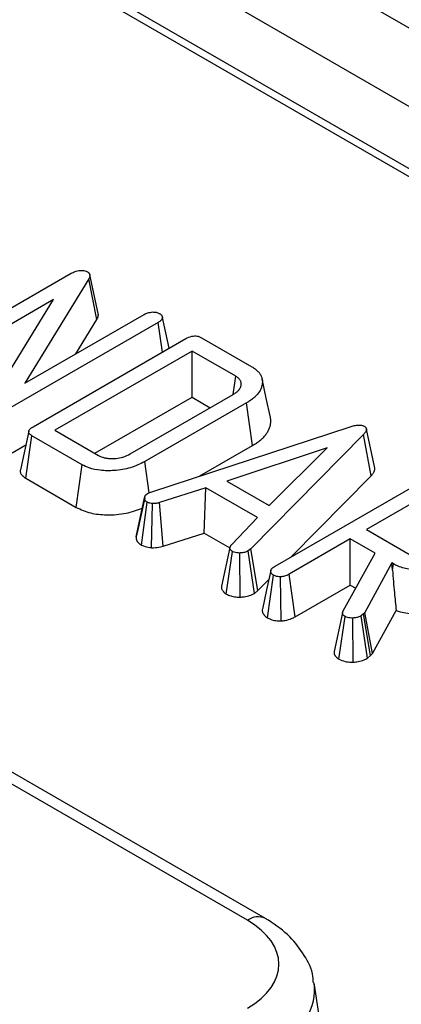
# Model space of a CAD drawing. Units: millimetres. Extents: x 8 to 418, y 1 to 291.
# Drawn here: x 384 to 385, y 151 to 156 of the extents above; entities that cross this region are included whole.
import ezdxf

# ---------------------------------------------------------------- set-up
doc = ezdxf.new("R2010")
doc.units = ezdxf.units.MM

msp = doc.modelspace()

# ---------------------------------------------------------------- linework, layer by layer
at = {"color": 7, "linetype": 'Continuous', "lineweight": 25}
for p, q in [((407.3972, 142.719), (371.9004, 163.2108)), ((407.1143, 142.5557), (371.6175, 163.0475)), ((399.5573, 146.625), (378.6667, 158.685)), ((399.6073, 146.63), (378.7166, 158.6899)), ((383.2481, 154.0946), (383.8809, 154.4599)), ((383.9543, 154.4367), (383.6873, 154.0015)), ((383.9878, 154.2672), (383.9543, 154.4367)), ((383.9934, 154.2921), (383.9583, 154.4533)), ((383.8076, 154.3505), (383.3065, 154.0612)), ((383.5363, 153.9127), (383.8076, 154.3505)), ((384.2429, 154.2551), (383.6104, 153.89)), ((383.6873, 154.0015), (384.1846, 154.2886)), ((383.9003, 154.1244), (383.9878, 154.2672)), ((384.2607, 154.1312), (384.2429, 154.2551)), ((384.2886, 154.1473), (384.2608, 154.2755)), ((383.7227, 153.8206), (384.359, 154.1879)), ((384.4242, 154.1911), (384.6334, 154.0704)), ((384.3847, 154.1357), (383.8132, 153.8057)), ((384.5663, 154.0308), (384.3847, 154.1357)), ((384.3847, 153.9436), (384.3847, 154.1357)), ((384.5553, 153.9549), (384.5663, 154.0308)), ((383.9796, 153.7097), (384.3847, 153.9436)), ((384.1268, 153.7072), (384.5554, 153.9546)), ((384.3847, 153.9436), (384.4605, 153.8998)), ((384.6114, 153.9199), (384.1871, 153.6749)), ((384.6367, 153.7424), (384.6114, 153.9199)), ((383.7038, 153.8018), (383.6688, 153.6411)), ((383.8132, 153.8057), (383.9948, 153.7009)), ((384.2166, 153.5498), (385.0431, 153.8206)), ((385.146, 153.6477), (385.1108, 153.8103)), ((383.6916, 153.6056), (383.7171, 153.7829)), ((383.9263, 153.6622), (383.7171, 153.7829)), ((385.0991, 153.7883), (384.6292, 153.3117)), ((385.1302, 153.6154), (385.0991, 153.7883)), ((383.635, 153.7121), (383.6913, 153.7446)), ((384.4169, 153.6155), (384.6367, 153.7424)), ((384.947, 153.7328), (384.5297, 153.5934)), ((384.7051, 153.4922), (384.947, 153.7328)), ((384.6149, 151.7634), (381.2507, 153.7055)), ((384.6899, 151.7709), (381.3257, 153.713)), ((383.9017, 153.4843), (383.9263, 153.6622)), ((384.205, 153.545), (384.1871, 153.6749)), ((383.6916, 153.6056), (383.9017, 153.4843)), ((384.7301, 153.239), (385.3664, 153.6064)), ((384.7976, 153.278), (385.1302, 153.6154)), ((384.4416, 153.566), (384.2482, 153.504)), ((384.4355, 153.3774), (384.4416, 153.566)), ((384.6572, 153.4416), (384.4416, 153.566)), ((384.5297, 153.5934), (384.7051, 153.4922)), ((384.1515, 153.3613), (384.1868, 153.5237)), ((384.1869, 153.5248), (384.1539, 153.3724)), ((384.1882, 153.5308), (384.1881, 153.5306)), ((384.2016, 153.5436), (384.2166, 153.5498)), ((385.3921, 153.5541), (385.1112, 153.3919)), ((384.1738, 153.3271), (384.1972, 153.5058)), ((384.2151, 153.3162), (384.2191, 153.4999)), ((384.2643, 153.3225), (384.2482, 153.504)), ((384.5497, 153.3299), (384.6572, 153.4416)), ((385.1112, 153.3919), (385.2928, 153.2871)), ((384.2643, 153.3225), (384.4355, 153.3774)), ((384.4355, 153.3774), (384.5419, 153.316)), ((385.0434, 153.3528), (384.7891, 153.206)), ((385.1468, 153.2931), (385.0434, 153.3528)), ((385.0434, 153.1607), (385.0434, 153.3528)), ((384.5422, 153.3165), (384.5073, 153.1559)), ((384.6292, 153.3117), (384.6184, 153.303)), ((384.6589, 153.1373), (384.6292, 153.3117)), ((384.5272, 153.1231), (384.5529, 153.3005)), ((384.5853, 153.1105), (384.5834, 153.2942)), ((384.6449, 153.1261), (384.6184, 153.303)), ((385.0143, 153.0533), (385.1468, 153.2931)), ((385.217, 153.2526), (385.1044, 153.0467)), ((385.2231, 153.2491), (385.217, 153.2526)), ((385.2194, 153.2227), (385.217, 153.2526)), ((385.2194, 153.2227), (385.2231, 153.2491)), ((384.6987, 153.0241), (384.7237, 153.2018)), ((384.756, 153.0112), (384.7533, 153.1949)), ((384.8139, 153.0282), (384.7891, 153.206)), ((384.6589, 153.1373), (384.7042, 153.1833)), ((384.8139, 153.0282), (385.0434, 153.1607)), ((385.0434, 153.1607), (385.0663, 153.1475)), ((384.6449, 153.1261), (384.6589, 153.1373)), ((385.0116, 153.045), (384.9765, 152.8833)), ((384.9966, 152.8522), (385.0218, 153.0298)), ((385.0563, 152.8394), (385.0541, 153.0232)), ((385.0982, 153.0407), (385.089, 153.0324)), ((385.116, 152.8558), (385.089, 153.0324)), ((385.1044, 153.0467), (385.0982, 153.0407)), ((385.1282, 152.8667), (385.0982, 153.0407)), ((385.1368, 152.8751), (385.1044, 153.0467)), ((385.1368, 152.8751), (385.235, 153.0547)), ((385.116, 152.8558), (385.1282, 152.8667)), ((385.1282, 152.8667), (385.1368, 152.8751)), ((384.9139, 151.3654), (384.8931, 151.5029))]:
    msp.add_line(p, q, dxfattribs=at)
at = {"color": 7, "linetype": 'Continuous', "lineweight": 25, "flags": 128}
for points in [[(384.7111, 153.8593), (384.6936, 153.9397), (384.6761, 154.0202)], [(384.7124, 153.2209), (384.6949, 153.1405), (384.6774, 153.0601)]]:
    msp.add_lwpolyline(points, dxfattribs=at)
at = {"color": 8, "linetype": 'Continuous', "lineweight": 25}
msp.add_arc((384.6585, 151.7053), 0.0726, 64.3959, 126.899, dxfattribs=at)
at = {"color": 7, "linetype": 'Continuous', "lineweight": 25}
msp.add_ellipse((384.293, 151.5804), major_axis=(0.4534, 0), ratio=0.572919, start_param=5.501585, end_param=7.064785, dxfattribs=at)
at = {"color": 8, "linetype": 'Continuous', "lineweight": 25}
msp.add_ellipse((384.293, 151.458), major_axis=(0.6022, 0.0225), ratio=0.574552, start_param=5.480162, end_param=6.348719, dxfattribs=at)
at = {"color": 7, "linetype": 'Continuous', "lineweight": 25}
for points, knots in [([(383.8809, 154.4599), (383.886, 154.4626), (383.8938, 154.4667), (383.9069, 154.4705), (383.9144, 154.4712), (383.9183, 154.4715)], [0, 0, 0, 0, 0.476733, 0.731117, 1, 1, 1, 1]), ([(383.9183, 154.4715), (383.9232, 154.4716), (383.9317, 154.4718), (383.942, 154.4692), (383.9464, 154.4669), (383.9481, 154.466)], [0, 0, 0, 0, 0.450322, 0.785287, 1, 1, 1, 1]), ([(383.9481, 154.466), (383.9486, 154.4657), (383.95, 154.4647), (383.952, 154.4633), (383.9542, 154.4614), (383.9557, 154.4597), (383.9569, 154.4577), (383.9578, 154.4555), (383.9583, 154.4534), (383.9586, 154.4513), (383.9586, 154.4491), (383.9583, 154.4465), (383.9575, 154.4438), (383.9564, 154.4411), (383.9553, 154.4387), (383.9545, 154.4373), (383.9543, 154.4367)], [0, 0, 0, 0, 0.04062, 0.121031, 0.183684, 0.252471, 0.30384, 0.389979, 0.466496, 0.508646, 0.593538, 0.67914, 0.765624, 0.852732, 0.949368, 1, 1, 1, 1]), ([(384.1846, 154.2886), (384.1896, 154.291), (384.1972, 154.2946), (384.2097, 154.2973), (384.2164, 154.2982), (384.2198, 154.2987)], [0, 0, 0, 0, 0.4818218, 0.7383701, 1, 1, 1, 1]), ([(384.2198, 154.2987), (384.2248, 154.2986), (384.235, 154.2982), (384.2443, 154.2947), (384.2486, 154.2925), (384.2491, 154.2922)], [0, 0, 0, 0, 0.464992, 0.938948, 1, 1, 1, 1]), ([(383.9878, 154.2672), (383.9884, 154.2683), (383.9897, 154.2707), (383.9914, 154.2746), (383.9927, 154.2782), (383.9935, 154.2818), (383.9938, 154.2848), (383.994, 154.2882), (383.9934, 154.2906), (383.993, 154.292)], [0, 0, 0, 0, 0.146353, 0.29176, 0.476216, 0.589633, 0.710989, 0.832779, 1, 1, 1, 1]), ([(384.2608, 154.2755), (384.2607, 154.2752), (384.2606, 154.2743), (384.2603, 154.2726), (384.2597, 154.2707), (384.259, 154.2691), (384.2579, 154.2673), (384.2566, 154.2655), (384.2546, 154.2635), (384.253, 154.2621), (384.2506, 154.2602), (384.2474, 154.258), (384.2444, 154.2561), (384.2429, 154.2551)], [0, 0, 0, 0, 0.041409, 0.124318, 0.207606, 0.291546, 0.333745, 0.448053, 0.54265, 0.627597, 0.670232, 0.834938, 1, 1, 1, 1]), ([(384.2491, 154.2922), (384.2499, 154.2917), (384.2514, 154.2905), (384.2537, 154.2888), (384.2556, 154.2871), (384.2568, 154.2859), (384.2576, 154.2847), (384.2584, 154.2835), (384.2591, 154.282), (384.2597, 154.2803), (384.2602, 154.2786), (384.2605, 154.277), (384.2607, 154.276), (384.2608, 154.2755)], [0, 0, 0, 0, 0.117217, 0.234665, 0.352803, 0.442077, 0.47198, 0.552711, 0.650327, 0.732168, 0.832504, 0.932981, 1, 1, 1, 1]), ([(384.359, 154.1879), (384.3665, 154.1917), (384.3769, 154.197), (384.3944, 154.1995), (384.4068, 154.1983), (384.4168, 154.1951), (384.4222, 154.1922), (384.4242, 154.1911)], [0, 0, 0, 0, 0.3934, 0.549263, 0.70645, 0.888262, 1, 1, 1, 1]), ([(384.6334, 154.0704), (384.6382, 154.0675), (384.6477, 154.0616), (384.6571, 154.0531), (384.665, 154.0441), (384.6715, 154.0347), (384.6752, 154.0248), (384.6772, 154.0148), (384.6775, 154.0067), (384.6767, 153.998), (384.675, 153.9888), (384.67, 153.9744), (384.6607, 153.9595), (384.6498, 153.9481), (384.6427, 153.9416), (384.6366, 153.9365), (384.6293, 153.9312), (384.6209, 153.9257), (384.6148, 153.9219), (384.6114, 153.9199)], [0, 0, 0, 0, 0.0714376, 0.1434324, 0.1796835, 0.251508, 0.3240438, 0.3605339, 0.4311908, 0.4691441, 0.5153298, 0.5964005, 0.7310443, 0.7967833, 0.8294797, 0.8682792, 0.9072023, 0.9498992, 1, 1, 1, 1]), ([(384.5554, 153.9546), (384.5579, 153.9562), (384.5622, 153.9589), (384.5679, 153.9627), (384.5723, 153.9663), (384.5758, 153.9696), (384.5788, 153.9728), (384.5812, 153.9759), (384.5832, 153.9789), (384.5849, 153.9819), (384.5867, 153.9855), (384.5883, 153.9898), (384.5895, 153.9957), (384.5896, 154.0015), (384.5886, 154.0066), (384.5872, 154.0105), (384.5853, 154.0141), (384.5822, 154.0184), (384.5783, 154.0223), (384.574, 154.0256), (384.5703, 154.0282), (384.5677, 154.03), (384.5663, 154.0308)], [0, 0, 0, 0, 0.072983, 0.129683, 0.178541, 0.227245, 0.266324, 0.305533, 0.345242, 0.380681, 0.416202, 0.476568, 0.537005, 0.62307, 0.682019, 0.717159, 0.761549, 0.813678, 0.882535, 0.918998, 0.959477, 1, 1, 1, 1]), ([(384.6367, 153.7424), (384.6394, 153.744), (384.6474, 153.7489), (384.6603, 153.7574), (384.6742, 153.7686), (384.6865, 153.7806), (384.6945, 153.7912), (384.7012, 153.8018), (384.7068, 153.8127), (384.711, 153.8266), (384.7126, 153.8384), (384.7125, 153.8478), (384.7123, 153.854), (384.7112, 153.8578), (384.7107, 153.8593)], [0, 0, 0, 0, 0.051731, 0.156297, 0.263254, 0.371923, 0.481466, 0.530004, 0.634252, 0.747085, 0.856807, 0.90951, 0.966403, 1, 1, 1, 1]), ([(383.7171, 153.7829), (383.7165, 153.7833), (383.7147, 153.7845), (383.7119, 153.7864), (383.7091, 153.7887), (383.7069, 153.7909), (383.7053, 153.7932), (383.7042, 153.7953), (383.7036, 153.7974), (383.7035, 153.7992), (383.7036, 153.8014), (383.7042, 153.8035), (383.7053, 153.8058), (383.707, 153.8084), (383.7096, 153.8113), (383.713, 153.8142), (383.7165, 153.8167), (383.7198, 153.8188), (383.722, 153.8201), (383.7227, 153.8206)], [0, 0, 0, 0, 0.037522, 0.107736, 0.171187, 0.233403, 0.286151, 0.339492, 0.383296, 0.433032, 0.470606, 0.533775, 0.581904, 0.630404, 0.732311, 0.802342, 0.874921, 0.956326, 1, 1, 1, 1]), ([(385.0431, 153.8206), (385.0488, 153.8222), (385.0602, 153.8255), (385.0763, 153.8278), (385.0901, 153.827), (385.0973, 153.8244), (385.101, 153.8227), (385.102, 153.8223)], [0, 0, 0, 0, 0.300892, 0.604944, 0.773495, 0.943328, 1, 1, 1, 1]), ([(385.102, 153.8223), (385.1031, 153.8214), (385.1052, 153.8198), (385.1075, 153.8178), (385.1087, 153.8163), (385.1097, 153.8148), (385.1105, 153.8129), (385.1108, 153.8109), (385.1108, 153.8086), (385.1105, 153.8061), (385.1097, 153.8036), (385.1086, 153.801), (385.107, 153.7982), (385.1046, 153.7948), (385.1019, 153.7915), (385.1, 153.7894), (385.0991, 153.7883)], [0, 0, 0, 0, 0.088801, 0.162437, 0.195112, 0.228355, 0.293127, 0.354908, 0.396047, 0.477997, 0.56086, 0.603044, 0.701604, 0.800689, 0.900223, 1, 1, 1, 1]), ([(383.9948, 153.7009), (384.0023, 153.6973), (384.0116, 153.6927), (384.0275, 153.6894), (384.0438, 153.6872), (384.0685, 153.6875), (384.0999, 153.6935), (384.1172, 153.7023), (384.1268, 153.7072)], [0, 0, 0, 0, 0.196184, 0.244904, 0.341179, 0.53544, 0.741071, 1, 1, 1, 1]), ([(383.6689, 153.6411), (383.6686, 153.6394), (383.6679, 153.6357), (383.6687, 153.631), (383.6702, 153.6264), (383.6726, 153.6221), (383.6757, 153.6182), (383.6787, 153.615), (383.6815, 153.6126), (383.6848, 153.6101), (383.6881, 153.6078), (383.6905, 153.6063), (383.6916, 153.6056)], [0, 0, 0, 0, 0.135915, 0.283292, 0.357599, 0.492196, 0.624085, 0.688699, 0.768514, 0.848696, 0.926727, 1, 1, 1, 1]), ([(384.1871, 153.6749), (384.168, 153.6655), (384.131, 153.6474), (384.0642, 153.6365), (384.0045, 153.6367), (383.9577, 153.6463), (383.9358, 153.6574), (383.9263, 153.6622)], [0, 0, 0, 0, 0.256175, 0.499303, 0.700421, 0.868896, 1, 1, 1, 1]), ([(385.1302, 153.6154), (385.1312, 153.6165), (385.1332, 153.6188), (385.1363, 153.6226), (385.1388, 153.626), (385.1411, 153.6296), (385.1429, 153.6328), (385.1443, 153.6364), (385.1456, 153.6405), (385.1461, 153.6442), (385.1461, 153.6469), (385.146, 153.6477)], [0, 0, 0, 0, 0.111334, 0.231313, 0.366915, 0.439129, 0.567262, 0.666685, 0.761472, 0.936158, 1, 1, 1, 1]), ([(384.1972, 153.5058), (384.1968, 153.5061), (384.1955, 153.5069), (384.1935, 153.5083), (384.1914, 153.51), (384.1899, 153.5117), (384.189, 153.5131), (384.1881, 153.5145), (384.1873, 153.5163), (384.1867, 153.5185), (384.1866, 153.5204), (384.1866, 153.5221), (384.1867, 153.5231), (384.1868, 153.5237)], [0, 0, 0, 0, 0.0554624, 0.1667427, 0.2794931, 0.3799994, 0.4525833, 0.5081055, 0.6199553, 0.7337878, 0.8498013, 0.9082504, 1, 1, 1, 1]), ([(384.1868, 153.5237), (384.1868, 153.5246), (384.1869, 153.5262), (384.1874, 153.5288), (384.1882, 153.5311), (384.1891, 153.5328), (384.1898, 153.5338), (384.1905, 153.5348), (384.1918, 153.5363), (384.1939, 153.5383), (384.1966, 153.5404), (384.1993, 153.5422), (384.2009, 153.5432), (384.2016, 153.5436)], [0, 0, 0, 0, 0.113485, 0.227523, 0.343077, 0.430809, 0.460209, 0.488577, 0.574051, 0.68955, 0.807251, 0.926155, 1, 1, 1, 1]), ([(383.9017, 153.4843), (383.921, 153.4754), (383.958, 153.4584), (384.0332, 153.4512), (384.1098, 153.4567), (384.1554, 153.4729), (384.1773, 153.4807)], [0, 0, 0, 0, 0.243833, 0.467582, 0.743762, 1, 1, 1, 1]), ([(384.2191, 153.4999), (384.2153, 153.5005), (384.2094, 153.5014), (384.2023, 153.5038), (384.1989, 153.5051), (384.1972, 153.5058)], [0, 0, 0, 0, 0.489099, 0.743339, 1, 1, 1, 1]), ([(384.2482, 153.504), (384.2438, 153.5027), (384.237, 153.5009), (384.2269, 153.5001), (384.2218, 153.5), (384.2191, 153.4999)], [0, 0, 0, 0, 0.485269, 0.740453, 1, 1, 1, 1]), ([(384.1515, 153.3613), (384.1515, 153.3604), (384.1513, 153.3585), (384.1513, 153.3556), (384.1517, 153.3528), (384.1525, 153.3496), (384.1536, 153.3468), (384.1553, 153.3436), (384.1572, 153.3406), (384.1606, 153.3366), (384.1645, 153.3332), (384.1693, 153.3299), (384.172, 153.3282), (384.1738, 153.3271)], [0, 0, 0, 0, 0.074716, 0.149539, 0.231349, 0.29488, 0.403704, 0.459951, 0.560606, 0.656467, 0.812616, 0.882802, 1, 1, 1, 1]), ([(384.154, 153.3724), (384.1538, 153.372), (384.153, 153.3704), (384.1523, 153.3677), (384.1519, 153.365), (384.1517, 153.3634), (384.1516, 153.3623), (384.1516, 153.3617), (384.1515, 153.3613)], [0, 0, 0, 0, 0.102056, 0.458197, 0.728012, 0.818159, 0.909076, 1, 1, 1, 1]), ([(384.1738, 153.3271), (384.1767, 153.3259), (384.1871, 153.3216), (384.2014, 153.3182), (384.2127, 153.3165), (384.2151, 153.3162)], [0, 0, 0, 0, 0.234647, 0.838367, 1, 1, 1, 1]), ([(384.2151, 153.3162), (384.2182, 153.3162), (384.2311, 153.3163), (384.2481, 153.3181), (384.2607, 153.3215), (384.2643, 153.3225)], [0, 0, 0, 0, 0.178141, 0.764185, 1, 1, 1, 1]), ([(384.5529, 153.3005), (384.5519, 153.3012), (384.5499, 153.3026), (384.5472, 153.3048), (384.5448, 153.3073), (384.5432, 153.3097), (384.5422, 153.312), (384.5419, 153.3137), (384.542, 153.3155), (384.5425, 153.3175), (384.5434, 153.32), (384.5444, 153.3222), (384.5455, 153.3241), (384.5468, 153.3261), (384.5482, 153.328), (384.5493, 153.3294), (384.5497, 153.3299)], [0, 0, 0, 0, 0.085468, 0.171406, 0.258339, 0.346425, 0.41389, 0.478984, 0.51093, 0.586792, 0.665632, 0.754212, 0.801839, 0.851337, 0.950433, 1, 1, 1, 1]), ([(384.5834, 153.2942), (384.5794, 153.2942), (384.5712, 153.2944), (384.5604, 153.2967), (384.5551, 153.2993), (384.5529, 153.3005)], [0, 0, 0, 0, 0.365467, 0.735006, 1, 1, 1, 1]), ([(384.6184, 153.303), (384.6137, 153.3007), (384.6042, 153.2962), (384.591, 153.2947), (384.5842, 153.2942), (384.5834, 153.2942)], [0, 0, 0, 0, 0.469106, 0.941348, 1, 1, 1, 1]), ([(384.7237, 153.2018), (384.7228, 153.2025), (384.721, 153.2036), (384.7187, 153.2054), (384.7169, 153.2071), (384.7153, 153.2091), (384.7139, 153.2113), (384.7129, 153.2135), (384.7123, 153.2156), (384.712, 153.2177), (384.7121, 153.22), (384.7126, 153.2221), (384.7134, 153.224), (384.7148, 153.2266), (384.717, 153.2293), (384.7199, 153.2319), (384.7233, 153.2346), (384.7268, 153.237), (384.7294, 153.2386), (384.7301, 153.239)], [0, 0, 0, 0, 0.061916, 0.109334, 0.155221, 0.208786, 0.264139, 0.319982, 0.369352, 0.419106, 0.473117, 0.527742, 0.570705, 0.613946, 0.721407, 0.781227, 0.837982, 0.959461, 1, 1, 1, 1]), ([(385.4825, 153.2596), (385.4603, 153.2491), (385.4176, 153.2288), (385.3429, 153.2212), (385.2795, 153.2261), (385.2426, 153.2383), (385.2261, 153.2474), (385.2231, 153.2491)], [0, 0, 0, 0, 0.295438, 0.568933, 0.76195, 0.955845, 1, 1, 1, 1]), ([(384.7533, 153.1949), (384.7493, 153.195), (384.7413, 153.1952), (384.7312, 153.198), (384.726, 153.2007), (384.7237, 153.2018)], [0, 0, 0, 0, 0.361849, 0.727002, 1, 1, 1, 1]), ([(384.7891, 153.206), (384.7859, 153.2043), (384.7799, 153.201), (384.7679, 153.1968), (384.7587, 153.1956), (384.7533, 153.1949)], [0, 0, 0, 0, 0.3209742, 0.6004697, 1, 1, 1, 1]), ([(385.2194, 153.2227), (385.2221, 153.1912), (385.2268, 153.1347), (385.2325, 153.0792), (385.235, 153.0547)], [0, 0, 0, 0, 0.558008, 1, 1, 1, 1]), ([(384.5073, 153.1559), (384.5072, 153.1554), (384.5068, 153.1539), (384.5066, 153.1514), (384.5068, 153.1482), (384.5078, 153.1439), (384.5102, 153.1388), (384.5138, 153.1342), (384.5182, 153.1299), (384.5224, 153.1265), (384.526, 153.124), (384.5272, 153.1231)], [0, 0, 0, 0, 0.038444, 0.12583, 0.214054, 0.303067, 0.48485, 0.654023, 0.725304, 0.905049, 1, 1, 1, 1]), ([(384.5272, 153.1231), (384.5303, 153.1215), (384.5386, 153.1172), (384.5556, 153.1121), (384.5727, 153.1105), (384.5828, 153.1105), (384.5853, 153.1105)], [0, 0, 0, 0, 0.194961, 0.525565, 0.882852, 1, 1, 1, 1]), ([(384.5853, 153.1105), (384.5909, 153.1109), (384.6043, 153.1118), (384.6257, 153.1164), (384.6383, 153.1227), (384.6449, 153.1261)], [0, 0, 0, 0, 0.253554, 0.607968, 1, 1, 1, 1]), ([(385.235, 153.0547), (385.2405, 153.0529), (385.2658, 153.0448), (385.3163, 153.0381), (385.3866, 153.0408), (385.4537, 153.0548), (385.4902, 153.0732), (385.5071, 153.0817)], [0, 0, 0, 0, 0.063266, 0.294157, 0.511058, 0.774009, 1, 1, 1, 1]), ([(384.6774, 153.0601), (384.6774, 153.06), (384.6768, 153.0581), (384.6767, 153.0542), (384.6773, 153.0493), (384.6786, 153.0455), (384.6802, 153.0419), (384.6824, 153.0383), (384.6854, 153.0347), (384.6879, 153.0321), (384.6921, 153.0285), (384.6959, 153.026), (384.6987, 153.0241)], [0, 0, 0, 0, 0.008444, 0.14864, 0.297973, 0.378781, 0.444511, 0.585308, 0.66662, 0.748401, 0.811544, 1, 1, 1, 1]), ([(384.6987, 153.0241), (384.7028, 153.022), (384.7132, 153.0168), (384.733, 153.0116), (384.7486, 153.0114), (384.756, 153.0112)], [0, 0, 0, 0, 0.261617, 0.650564, 1, 1, 1, 1]), ([(384.756, 153.0112), (384.7616, 153.0118), (384.7771, 153.0133), (384.7972, 153.0193), (384.8092, 153.0257), (384.8139, 153.0282)], [0, 0, 0, 0, 0.259182, 0.710342, 1, 1, 1, 1]), ([(385.0218, 153.0298), (385.0213, 153.0301), (385.02, 153.0309), (385.0181, 153.0323), (385.016, 153.0339), (385.0147, 153.0352), (385.0136, 153.0366), (385.0126, 153.038), (385.012, 153.0395), (385.0116, 153.0411), (385.0114, 153.0427), (385.0115, 153.0445), (385.0119, 153.0465), (385.0125, 153.0488), (385.0134, 153.0511), (385.0141, 153.0527), (385.0143, 153.0533)], [0, 0, 0, 0, 0.0459425, 0.1324677, 0.2094934, 0.2815041, 0.3175714, 0.389359, 0.4620469, 0.499136, 0.5733055, 0.6481486, 0.7236969, 0.7997177, 0.9334701, 1, 1, 1, 1]), ([(385.0541, 153.0232), (385.0504, 153.0232), (385.0429, 153.0234), (385.0312, 153.0252), (385.025, 153.0282), (385.0218, 153.0298)], [0, 0, 0, 0, 0.318762, 0.6400141, 1, 1, 1, 1]), ([(385.089, 153.0324), (385.085, 153.0304), (385.0771, 153.0265), (385.0644, 153.024), (385.0567, 153.0234), (385.0541, 153.0232)], [0, 0, 0, 0, 0.398699, 0.801628, 1, 1, 1, 1]), ([(384.9765, 152.8833), (384.9764, 152.8827), (384.9762, 152.8809), (384.9762, 152.8778), (384.9767, 152.8746), (384.9777, 152.8714), (384.979, 152.8685), (384.981, 152.8654), (384.9835, 152.8623), (384.9863, 152.8596), (384.9893, 152.8572), (384.9926, 152.8548), (384.9951, 152.8531), (384.9966, 152.8522)], [0, 0, 0, 0, 0.051779, 0.159327, 0.267819, 0.337813, 0.439009, 0.532921, 0.627953, 0.73264, 0.808893, 0.88541, 1, 1, 1, 1]), ([(384.9966, 152.8522), (385.0046, 152.8485), (385.0201, 152.8413), (385.0424, 152.8396), (385.0541, 152.8395), (385.0563, 152.8394)], [0, 0, 0, 0, 0.463631, 0.897838, 1, 1, 1, 1]), ([(385.0563, 152.8394), (385.0629, 152.84), (385.0787, 152.8414), (385.0995, 152.8471), (385.1112, 152.8532), (385.116, 152.8558)], [0, 0, 0, 0, 0.296013, 0.710558, 1, 1, 1, 1]), ([(384.8899, 151.5026), (384.8895, 151.5115), (384.8877, 151.5522), (384.854, 151.6198), (384.7926, 151.6996), (384.7316, 151.7463), (384.694, 151.7684), (384.6899, 151.7709)], [0, 0, 0, 0, 0.07881, 0.359603, 0.643649, 0.960656, 1, 1, 1, 1])]:
    msp.add_open_spline(points, degree=3, knots=knots, dxfattribs=at)

doc.saveas('drawing.dxf')
